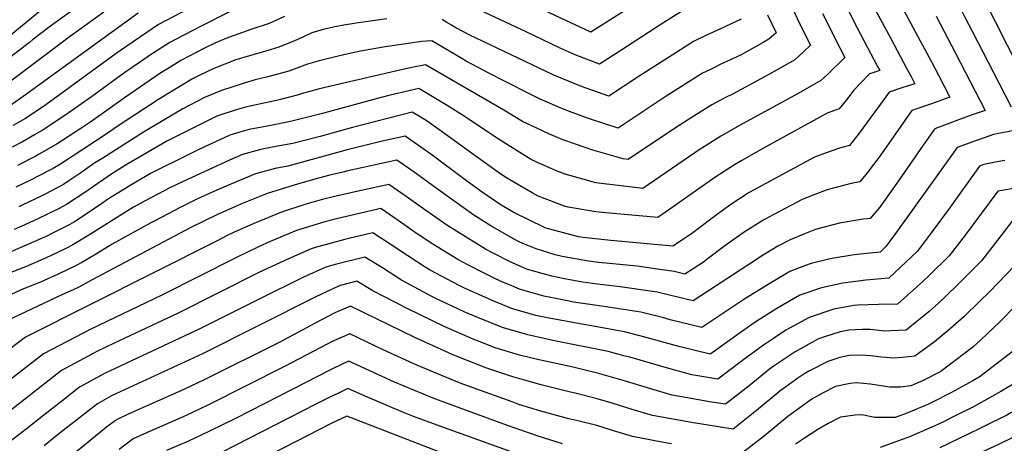
# Model space of a CAD drawing. Units: inches. Extents: x 2572610 to 2577999, y 1502418 to 1507589.
# Drawn here: x 2573004 to 2573531, y 1502919 to 1503146 of the extents above; entities that cross this region are included whole.
import ezdxf

# ---------------------------------------------------------------- set-up
doc = ezdxf.new("R2010")
doc.units = ezdxf.units.IN
doc.header["$MEASUREMENT"] = 0
doc.layers.add('tile_2733_04_contour_10ft', color=95, linetype='Continuous')

msp = doc.modelspace()

# ---------------------------------------------------------------- linework, layer by layer
at = {"layer": 'tile_2733_04_contour_10ft'}
for points, elevation in [([(2573501.4, 1503353.53), (2573504.25, 1503344.56), (2573509, 1503327.42), (2573511.1, 1503319.48), (2573513.49, 1503310), (2573515.2, 1503302.55), (2573512.54, 1503297.56), (2573509.77, 1503292.5), (2573499.25, 1503274.24), (2573473.9, 1503226.44), (2573472.05, 1503222.95), (2573476.13, 1503212.3), (2573487.48, 1503190.08), (2573498.93, 1503167.83), (2573507.43, 1503152.88), (2573510.54, 1503146.95), (2573514.29, 1503139.78), (2573528.45, 1503112.04), (2573535.1, 1503099.22)], 9200), ([(2573515.64, 1503354.88), (2573524.43, 1503321.69), (2573528.53, 1503303.85), (2573528.93, 1503301.81), (2573523.66, 1503291.75), (2573521.91, 1503288.5), (2573508.78, 1503265.02), (2573497.93, 1503244.22), (2573486.3, 1503221.43), (2573492.92, 1503208.25), (2573519.94, 1503158.05), (2573539.52, 1503119.23)], 9190), ([(2573054.51, 1503166.76), (2573021.59, 1503143.02), (2573011.38, 1503135.1), (2573009.68, 1503133.72), (2572979.82, 1503110.89)], 9340), ([(2573125.93, 1503168.18), (2573078.82, 1503143.31), (2573058.41, 1503129.45), (2573056.06, 1503127.8), (2573018.38, 1503100.4), (2573007.64, 1503093.04), (2573000.95, 1503089.27)], 9310), ([(2573352.37, 1503166.09), (2573310.25, 1503139.19), (2573266.95, 1503159.5)], 9300), ([(2573474.08, 1503157.62), (2573492.51, 1503123.42), (2573496.26, 1503116.25), (2573502.39, 1503104.42), (2573491.93, 1503100.63), (2573482.01, 1503097.26), (2573472.28, 1503083.49), (2573464.47, 1503072.34), (2573460.29, 1503066.77), (2573458.91, 1503065), (2573454.14, 1503059.05), (2573449.53, 1503058.2), (2573441.95, 1503056.23), (2573436.64, 1503054.85), (2573430.05, 1503052.42), (2573423.2, 1503049.64), (2573408.07, 1503041.65), (2573402.72, 1503038.81), (2573392.19, 1503032.11), (2573381.94, 1503024.88), (2573373.09, 1503018.18), (2573370.43, 1503016.2), (2573360.51, 1503009.67), (2573354.75, 1503011.06), (2573343.32, 1503012.75), (2573334.91, 1503013.91), (2573314.4, 1503015.93), (2573308.92, 1503016.67), (2573294.87, 1503019.14), (2573291.13, 1503020.13), (2573280.83, 1503023.27), (2573273.82, 1503026.11), (2573271.43, 1503027.2), (2573268.75, 1503028.52), (2573256.68, 1503035.54), (2573247.61, 1503041.28), (2573228.6, 1503054.82), (2573215.67, 1503064.29), (2573209.7, 1503068.4), (2573206.4, 1503070.67), (2573180.02, 1503064.94), (2573176.68, 1503064.18), (2573169.8, 1503062.52), (2573161.19, 1503060.18), (2573153.09, 1503057.82), (2573137.54, 1503053.13), (2573123.21, 1503047.37), (2573109.94, 1503041.37), (2573096.05, 1503034.63), (2573042.82, 1503006.52), (2573036.42, 1503002.9), (2573033.12, 1503001.31), (2573027.02, 1502998.63), (2572997.97, 1502984.82)], 9220), ([(2573360.11, 1503151.25), (2573348.78, 1503143.98), (2573326.13, 1503129.4), (2573314.85, 1503122.01), (2573301.79, 1503127.09), (2573293.74, 1503130.72), (2573275.13, 1503139.57), (2573232.06, 1503159.9)], 9290), ([(2573017.94, 1503152.67), (2572979.52, 1503121.17)], 9350), ([(2573462.76, 1503150.6), (2573470.8, 1503135.86), (2573479.16, 1503119.99), (2573481.73, 1503115.11), (2573483.59, 1503111.54), (2573477.22, 1503109.53), (2573469.92, 1503107.15), (2573468.1, 1503104.59), (2573453.78, 1503085.11), (2573448.58, 1503078.57), (2573443.17, 1503077.14), (2573436.65, 1503074.86), (2573429.82, 1503072.24), (2573399.46, 1503055.95), (2573394.92, 1503053.42), (2573384.47, 1503046.57), (2573374.31, 1503039.17), (2573364.02, 1503031.32), (2573354.02, 1503024.64), (2573320.78, 1503027.7), (2573305.96, 1503029.38), (2573303.6, 1503029.71), (2573285.57, 1503034.54), (2573285.47, 1503034.57), (2573285.34, 1503034.62), (2573268.98, 1503042.71), (2573262.22, 1503046.65), (2573251.55, 1503053.92), (2573242.98, 1503060.11), (2573224.59, 1503073.88), (2573215.61, 1503080.25), (2573210.71, 1503083.61), (2573198.4, 1503080.84), (2573179.82, 1503076.26), (2573147.94, 1503067.52), (2573141.25, 1503066.3), (2573130.65, 1503063.45), (2573117.41, 1503057.9), (2573108.67, 1503054.1), (2573099.66, 1503049.93), (2573090.67, 1503045.49), (2573076.72, 1503038.23), (2573074.62, 1503037.1), (2573053.91, 1503025.75), (2573044.1, 1503019.67), (2573037.74, 1503015.99), (2573034.66, 1503014.25), (2573024.99, 1503009.61), (2573015.67, 1503005.45), (2573006.53, 1503001.84), (2572993.09, 1502995.85)], 9230), ([(2573446.47, 1503154.06), (2573451, 1503144.86), (2573463.6, 1503120.93), (2573464.79, 1503118.67), (2573461.57, 1503117.67), (2573459.28, 1503116.89), (2573454.52, 1503111.99), (2573450.9, 1503108.1), (2573448.26, 1503104.54), (2573446.99, 1503102.96), (2573443.03, 1503098.1), (2573436.72, 1503095.82), (2573406.23, 1503079.07), (2573401.28, 1503076.35), (2573390.94, 1503070.55), (2573387, 1503068.25), (2573376.56, 1503061.37), (2573354.14, 1503045.66), (2573346.05, 1503040.11), (2573318.24, 1503042.58), (2573312.83, 1503043.14), (2573298.01, 1503045.6), (2573296.02, 1503046.18), (2573282.02, 1503051.38), (2573278.78, 1503053.26), (2573264.65, 1503061.45), (2573260.78, 1503064.06), (2573246.74, 1503074.1), (2573228.73, 1503087.19), (2573222.63, 1503091.51), (2573217.86, 1503094.51), (2573214.61, 1503096.43), (2573182.58, 1503088.28), (2573165.37, 1503083.43), (2573150.73, 1503079.65), (2573145.47, 1503078.7), (2573135.12, 1503076.72), (2573132.89, 1503076.18), (2573123.75, 1503073.79), (2573116.83, 1503070.8), (2573092, 1503059.36), (2573084.9, 1503055.85), (2573071.71, 1503048.95), (2573065.31, 1503045.51), (2573061.05, 1503042.93), (2573042.32, 1503031.12), (2573032.95, 1503025.31), (2573029.1, 1503023.4), (2573020.99, 1503019.5), (2573017.06, 1503017.7), (2573007.59, 1503013.7), (2572997.95, 1503009.88)], 9240), ([(2573117.19, 1503150.29), (2573100.49, 1503141.87), (2573097.06, 1503140.1), (2573087.93, 1503135.32), (2573084.8, 1503133.67), (2573074.43, 1503127), (2573068.58, 1503123.06), (2573060.69, 1503117.63), (2573042.87, 1503104.54), (2573029.17, 1503094.91), (2573017.12, 1503086.95), (2573012.46, 1503084.25), (2573006.04, 1503080.61), (2573000.47, 1503077.72)], 9300), ([(2573417.42, 1503153.53), (2573421.75, 1503144.26), (2573427.69, 1503132.27), (2573423.91, 1503128.67), (2573419.36, 1503124.42), (2573416.56, 1503122.85), (2573405.45, 1503116.65), (2573386.31, 1503106.16), (2573381.84, 1503104.01), (2573374.89, 1503100.3), (2573363.81, 1503093.39), (2573355.46, 1503088.01), (2573330.1, 1503071.05), (2573327.54, 1503071.41), (2573311.25, 1503076.09), (2573302.02, 1503079.19), (2573295.76, 1503081.47), (2573287.97, 1503084.59), (2573281.3, 1503087.75), (2573273.63, 1503091.39), (2573263.54, 1503097.4), (2573221.59, 1503121.82), (2573214.32, 1503120.25), (2573205.56, 1503118.27), (2573170.92, 1503110.36), (2573164.22, 1503108.64), (2573158.99, 1503107.28), (2573156.39, 1503106.6), (2573153.69, 1503105.64), (2573144.03, 1503103.14), (2573141.04, 1503102.47), (2573131.05, 1503100.3), (2573125.33, 1503099.11), (2573120.27, 1503097.71), (2573110.07, 1503094.27), (2573083.31, 1503080.95), (2573062.37, 1503068.77), (2573053.87, 1503063.36), (2573039.37, 1503053.43), (2573029.59, 1503047), (2573025.66, 1503044.9), (2573013.75, 1503039.07), (2573005.68, 1503035.36), (2573001.54, 1503033.55)], 9260), ([(2573494.92, 1503147.71), (2573505.27, 1503128.01), (2573521.19, 1503097.3), (2573514.22, 1503094.89), (2573507.49, 1503092.4), (2573494.35, 1503087.46), (2573494.1, 1503087.36), (2573486.75, 1503076.94), (2573484.39, 1503073.58), (2573474.78, 1503059.72), (2573464.85, 1503045.52), (2573459.69, 1503039.53), (2573455.87, 1503039.14), (2573443.31, 1503036.95), (2573435.04, 1503034.86), (2573430.42, 1503033.63), (2573423.2, 1503030.83), (2573416.89, 1503028.09), (2573410.29, 1503024.64), (2573400.57, 1503018.78), (2573398.32, 1503017.28), (2573365, 1502995.38), (2573357.44, 1502997.26), (2573345.71, 1503000.11), (2573325.89, 1503002.98), (2573313.7, 1503004.28), (2573305.74, 1503005.43), (2573296.14, 1503007.15), (2573289.37, 1503008.56), (2573278.93, 1503011.44), (2573276.28, 1503012.21), (2573273.07, 1503013.54), (2573266.96, 1503016.32), (2573257.81, 1503020.86), (2573253.77, 1503023.01), (2573233.14, 1503035.96), (2573220.55, 1503044.74), (2573211.35, 1503051.31), (2573202.09, 1503057.72), (2573187.21, 1503054.41), (2573172.3, 1503051.02), (2573165.91, 1503049.47), (2573157.16, 1503046.92), (2573144.67, 1503042.92), (2573129.47, 1503036.67), (2573119.3, 1503032.11), (2573115.17, 1503030.17), (2573110.45, 1503027.8), (2573007.59, 1502975.92), (2572991.69, 1502963.95)], 9210), ([(2573067.89, 1503149.37), (2573008.76, 1503106.58), (2572998.27, 1503099.05)], 9320), ([(2573049.43, 1503149.89), (2573031.58, 1503137.07), (2572999.27, 1503112.67)], 9330), ([(2573434.2, 1503149.19), (2573443.37, 1503130.85), (2573446.12, 1503125.63), (2573437, 1503116.72), (2573434.85, 1503114.79), (2573433.28, 1503113.4), (2573427.29, 1503109.99), (2573419.44, 1503105.57), (2573391.37, 1503090.22), (2573379.75, 1503083.54), (2573377.72, 1503082.27), (2573371.87, 1503078.56), (2573368.71, 1503076.53), (2573338.08, 1503055.58), (2573333.68, 1503056.07), (2573312.92, 1503058.63), (2573305.93, 1503060.53), (2573296.51, 1503063.2), (2573292.13, 1503064.76), (2573281.9, 1503069.36), (2573277.85, 1503071.28), (2573260.29, 1503082.23), (2573242.28, 1503094.34), (2573233.24, 1503099.98), (2573218.1, 1503109.13), (2573201.98, 1503105.27), (2573195.21, 1503103.58), (2573165.77, 1503095.57), (2573153.66, 1503092.39), (2573149.45, 1503091.46), (2573137.95, 1503089.03), (2573127.34, 1503087.13), (2573122.26, 1503085.74), (2573116.89, 1503084.06), (2573100.3, 1503076.35), (2573091.14, 1503071.87), (2573078.41, 1503065.55), (2573074.9, 1503063.74), (2573063.57, 1503057.14), (2573059.25, 1503054.53), (2573052.45, 1503050.32), (2573048.45, 1503047.6), (2573040.62, 1503042.14), (2573033.78, 1503037.78), (2573031.26, 1503036.2), (2573021.37, 1503031.29), (2573019.32, 1503030.3), (2573009.24, 1503025.68), (2572999.73, 1503021.72)], 9250), ([(2573201.05, 1503146.41), (2573193.41, 1503145.37), (2573185.74, 1503144.28), (2573183.48, 1503143.94), (2573177.93, 1503142.92), (2573173.09, 1503141.99), (2573166.97, 1503140.56), (2573160.8, 1503138.84), (2573155.94, 1503136.57), (2573151.6, 1503134.62), (2573143.18, 1503131.16), (2573138.47, 1503129.84), (2573120.17, 1503124.39), (2573108.31, 1503119.69), (2573100.46, 1503116.05), (2573096.89, 1503114.17), (2573079.33, 1503103.48), (2573057.26, 1503089), (2573050.75, 1503084.61), (2573026.25, 1503068.61), (2573022.3, 1503066.32), (2573014.4, 1503062.11), (2573010.69, 1503060.18), (2573002.45, 1503056.24)], 9280), ([(2573146.22, 1503147.69), (2573137.91, 1503143.93), (2573128.14, 1503140.7), (2573114.89, 1503135.76), (2573108.91, 1503133.33), (2573103.07, 1503130.41), (2573090.8, 1503124), (2573086.79, 1503121.54), (2573079.47, 1503117.02), (2573061.04, 1503104.35), (2573042.63, 1503091.25), (2573037.2, 1503087.64), (2573024.56, 1503079.51), (2573014.88, 1503073.9), (2573012.75, 1503072.76), (2573003.22, 1503067.81)], 9290), ([(2573404.72, 1503148.5), (2573409.27, 1503138.91), (2573405.51, 1503135.39), (2573402.41, 1503133.65), (2573390.64, 1503127.06), (2573379.06, 1503121.65), (2573377, 1503120.7), (2573373.84, 1503119.14), (2573369.98, 1503117.22), (2573358.62, 1503110.05), (2573349.9, 1503104.52), (2573324.79, 1503087.92), (2573311.13, 1503092.29), (2573308.45, 1503093.22), (2573297.26, 1503097.37), (2573293.41, 1503098.93), (2573283.11, 1503103.4), (2573279.07, 1503105.31), (2573263.58, 1503113.17), (2573255.85, 1503117.13), (2573243.46, 1503123.75), (2573241.08, 1503125.15), (2573225.08, 1503134.51), (2573219.75, 1503134.21), (2573200.07, 1503131.35), (2573186.96, 1503128.99), (2573184.45, 1503128.52), (2573178.66, 1503127.24), (2573168.32, 1503124.83), (2573164.7, 1503123.96), (2573158.52, 1503122.14), (2573148.47, 1503118.31), (2573136.58, 1503115.13), (2573130.54, 1503113.62), (2573124.68, 1503111.99), (2573112.46, 1503108.07), (2573103.41, 1503104.24), (2573091.76, 1503098.25), (2573070.67, 1503085.75), (2573048.9, 1503071.87), (2573044.76, 1503069.21), (2573037.25, 1503063.93), (2573030.25, 1503059.28), (2573027.93, 1503057.75), (2573018.17, 1503052.55), (2573016.04, 1503051.5), (2573006.19, 1503046.79), (2573004.07, 1503045.81)], 9270), ([(2573390.63, 1503146.19), (2573379.17, 1503140.88), (2573372.09, 1503137.6), (2573365.05, 1503134.21), (2573353.71, 1503126.98), (2573335.98, 1503115.65), (2573319.82, 1503104.96), (2573305.14, 1503110.17), (2573290.4, 1503116.16), (2573282.48, 1503119.93), (2573245.02, 1503137.82), (2573237.96, 1503141.45), (2573235.51, 1503142.94), (2573233.11, 1503144.47), (2573230.67, 1503145.97)], 9280), ([(2573536.99, 1503086.53), (2573525.69, 1503084.45), (2573521.23, 1503082.91), (2573516.5, 1503081.25), (2573506.18, 1503077.47), (2573474.73, 1503033.36), (2573468.26, 1503024.62), (2573465, 1503021.53), (2573452.67, 1503020.14), (2573450.04, 1503019.79), (2573440.21, 1503018.29), (2573437.5, 1503017.71), (2573428.15, 1503015.47), (2573424.44, 1503014.07), (2573416.75, 1503011.11), (2573405.92, 1503004.66), (2573392.65, 1502996.46), (2573369.5, 1502981.09), (2573352.71, 1502985.28), (2573348.5, 1502986.43), (2573336.88, 1502989.41), (2573318.35, 1502992.22), (2573300.92, 1502994.77), (2573298.49, 1502995.23), (2573288.8, 1502997.19), (2573285.02, 1502997.97), (2573271.98, 1503001.74), (2573266.69, 1503003.92), (2573262.57, 1503005.64), (2573257.71, 1503007.89), (2573253.37, 1503010.06), (2573244.28, 1503014.74), (2573238.99, 1503017.58), (2573225.64, 1503025.83), (2573218.3, 1503030.5), (2573216.28, 1503031.9), (2573214.42, 1503033.22), (2573207.08, 1503038.47), (2573197.79, 1503044.77), (2573174.04, 1503039.29), (2573167.86, 1503037.66), (2573152.54, 1503033.06), (2573138.59, 1503027.17), (2573132.34, 1503024.29), (2573120.53, 1503018.68), (2573080.61, 1502998.51), (2573042.49, 1502980.33), (2573017.21, 1502967.02), (2573007.64, 1502959.61), (2572978.82, 1502937.48)], 9200), ([(2573531.79, 1503070.53), (2573528.54, 1503069.92), (2573520.44, 1503068.34), (2573518.27, 1503067.57), (2573501.61, 1503044.32), (2573493.36, 1503033.2), (2573484.93, 1503022.09), (2573469.65, 1503007.61), (2573457.38, 1503006.52), (2573444.98, 1503004.82), (2573433.63, 1503002.46), (2573422.09, 1502998.42), (2573409.71, 1502991.33), (2573397.61, 1502983.58), (2573385.74, 1502975.25), (2573375.13, 1502967.56), (2573373.99, 1502966.8), (2573357.19, 1502971.01), (2573339.72, 1502975.78), (2573328.14, 1502978.84), (2573288.79, 1502985.9), (2573280.76, 1502987.59), (2573267.69, 1502991.31), (2573262.98, 1502993.25), (2573258.29, 1502995.22), (2573248.96, 1502999.32), (2573242.49, 1503002.29), (2573239.73, 1503003.67), (2573223.89, 1503012.02), (2573221.53, 1503013.47), (2573212.13, 1503019.43), (2573202.82, 1503025.68), (2573193.48, 1503031.83), (2573182.15, 1503029.14), (2573178.5, 1503028.21), (2573163.35, 1503024.12), (2573160.4, 1503023.23), (2573148.41, 1503017.98), (2573132.49, 1503010.53), (2573089.25, 1502988.87), (2573055.01, 1502972.82), (2573046.13, 1502968.56), (2573043.4, 1502967.1), (2573026.83, 1502958.13), (2573007.04, 1502942.59), (2572988.62, 1502928.42)], 9190), ([(2573540.6, 1503056.29), (2573527.98, 1503054.13), (2573510.46, 1503030.61), (2573501.91, 1503019.52), (2573491.3, 1503008.95), (2573488.09, 1503005.88), (2573474.31, 1502993.7), (2573464.1, 1502993.38), (2573452.88, 1502993.19), (2573450.88, 1502992.92), (2573440.28, 1502990.91), (2573427.07, 1502986.59), (2573414.6, 1502979.7), (2573408, 1502975.28), (2573402.62, 1502971.67), (2573391.29, 1502963.49), (2573378.09, 1502953.43), (2573364.19, 1502955.89), (2573358.96, 1502957.24), (2573353.09, 1502958.84), (2573331, 1502965.23), (2573327.8, 1502966.07), (2573319.4, 1502968.24), (2573289.83, 1502974.16), (2573276.5, 1502977.22), (2573263.43, 1502980.94), (2573253.94, 1502984.65), (2573244.55, 1502988.6), (2573242.35, 1502989.62), (2573227.19, 1502996.66), (2573225.03, 1502997.8), (2573208.87, 1503006.5), (2573198.61, 1503013.02), (2573189.17, 1503018.88), (2573174.11, 1503015.04), (2573168.24, 1503013.42), (2573156.33, 1503008.07), (2573132.66, 1502996.36), (2573101.18, 1502980.65), (2573049.83, 1502956.6), (2573036.45, 1502949.23), (2573026.94, 1502941.76), (2573017.44, 1502934.28), (2573007.93, 1502926.82), (2572998.72, 1502919.64)], 9180), ([(2573537.35, 1503040.18), (2573527.91, 1503027.96), (2573519.22, 1503016.9), (2573512.89, 1503010.43), (2573505.73, 1503003.2), (2573496.25, 1502994.15), (2573491.22, 1502989.66), (2573478.97, 1502979.79), (2573470.49, 1502979.29), (2573467.43, 1502979.19), (2573459.61, 1502980.09), (2573455.41, 1502980.06), (2573448.33, 1502979.71), (2573443.59, 1502978.81), (2573435.3, 1502976.16), (2573431.94, 1502975.02), (2573426.82, 1502972.21), (2573419.46, 1502968.16), (2573408.28, 1502960.72), (2573405.86, 1502958.84), (2573394.83, 1502949.99), (2573382.19, 1502940.1), (2573374.8, 1502941.25), (2573360.91, 1502943.71), (2573353.75, 1502944.99), (2573342.85, 1502948.15), (2573328.75, 1502952.48), (2573313.73, 1502956.64), (2573299.09, 1502960.26), (2573281.68, 1502964.02), (2573272.02, 1502966.33), (2573259.04, 1502970.25), (2573249.56, 1502973.98), (2573247.27, 1502974.94), (2573231.59, 1502981.71), (2573212.18, 1502991.15), (2573193.53, 1503000.86), (2573184.87, 1503005.94), (2573176.06, 1503003.63), (2573172.09, 1503001.82), (2573162.55, 1502997.39), (2573102.4, 1502967.06), (2573053.58, 1502944.5), (2573046.07, 1502940.33), (2573036.56, 1502932.87), (2573024.59, 1502923.45), (2573017.61, 1502917.78)], 9170), ([(2573536.97, 1503014.21), (2573523.67, 1503000.49), (2573518.08, 1502994.93), (2573509.73, 1502986.86), (2573501.22, 1502979.31), (2573494.04, 1502973.49), (2573483.63, 1502965.88), (2573476.82, 1502965.01), (2573472.27, 1502964.74), (2573465.78, 1502965.35), (2573460.1, 1502966.05), (2573454.99, 1502966.43), (2573448.35, 1502966.1), (2573443.4, 1502965.13), (2573436.99, 1502963.03), (2573426.78, 1502957.7), (2573424.25, 1502956.26), (2573421.02, 1502954.02), (2573411.4, 1502947.06), (2573405.88, 1502942.61), (2573398.9, 1502936.7), (2573386.28, 1502926.77), (2573365.1, 1502930.06), (2573343.21, 1502933.97), (2573332.34, 1502937.18), (2573321.66, 1502940.57), (2573313.56, 1502943.03), (2573302.48, 1502945.82), (2573298.53, 1502946.75), (2573283.5, 1502950.44), (2573273.42, 1502953.36), (2573268.48, 1502954.82), (2573254.54, 1502959.3), (2573252.21, 1502960.23), (2573236.01, 1502966.77), (2573215.9, 1502975.75), (2573181.6, 1502992.52), (2573173.18, 1502988.98), (2573162.7, 1502983.51), (2573160.64, 1502982.43), (2573143.64, 1502973.23), (2573103.65, 1502953.26), (2573092.27, 1502947.9), (2573062.59, 1502934.72), (2573057.34, 1502932.35), (2573055.69, 1502931.43), (2573050.97, 1502927.73), (2573027.36, 1502908.57)], 9160), ([(2573537.82, 1502993.15), (2573529.07, 1502984.14), (2573518.67, 1502974.44), (2573514.53, 1502970.68), (2573500.57, 1502959.86), (2573497.41, 1502957.55), (2573487.59, 1502952.62), (2573481.44, 1502949.89), (2573475.96, 1502949.14), (2573470.11, 1502949.26), (2573464.23, 1502950.03), (2573459.88, 1502950.85), (2573452.39, 1502951.56), (2573449.01, 1502951.15), (2573441.14, 1502949.5), (2573434.2, 1502946.02), (2573428.4, 1502942.73), (2573423.98, 1502939.65), (2573415.58, 1502933.44), (2573403.04, 1502923.23), (2573390.37, 1502913.44)], 9150), ([(2573353.39, 1502918.89), (2573348.08, 1502919.84), (2573332.54, 1502922.83), (2573321.67, 1502926.04), (2573313.39, 1502928.67), (2573303.24, 1502931.16), (2573298.36, 1502932.34), (2573283.33, 1502936.42), (2573271.7, 1502940.03), (2573267.99, 1502941.3), (2573241.6, 1502950.9), (2573235.07, 1502953.47), (2573217.06, 1502961), (2573199.08, 1502969.23), (2573181.11, 1502977.83), (2573171.75, 1502973.61), (2573169.08, 1502972.24), (2573146.13, 1502960.23), (2573104.89, 1502939.39), (2573093.51, 1502934.07), (2573070.68, 1502924.15), (2573065.13, 1502921.65), (2573057.71, 1502915.82)], 9150), ([(2573535.62, 1502968.06), (2573518.55, 1502954.92), (2573514.61, 1502952.65), (2573502.77, 1502946.2), (2573492.98, 1502941.14), (2573490.83, 1502940.11), (2573478.87, 1502935.08), (2573473.02, 1502932.9), (2573462.08, 1502933.05), (2573455.19, 1502934.43), (2573451.63, 1502934.2), (2573443.8, 1502933.23), (2573437.18, 1502929.69), (2573431.62, 1502926.59), (2573424.5, 1502921.97), (2573419.63, 1502918.77)], 9140), ([(2573295.06, 1502918.84), (2573281.98, 1502922.99), (2573265.56, 1502928.74), (2573233.47, 1502940.41), (2573225.85, 1502943.31), (2573205.11, 1502951.94), (2573180.62, 1502963.13), (2573177.81, 1502961.84), (2573171.26, 1502958.75), (2573142.99, 1502944.29), (2573119.93, 1502932.4), (2573106.13, 1502925.59), (2573094.74, 1502920.35), (2573083.01, 1502915.28)], 9140), ([(2573538.84, 1502952.4), (2573529.62, 1502946.89), (2573517.83, 1502940.25), (2573514.54, 1502938.46), (2573505.89, 1502934.17), (2573499.21, 1502930.93), (2573493.88, 1502928.38), (2573483.59, 1502923.87), (2573481.3, 1502922.9), (2573465.07, 1502916.85)], 9130), ([(2573279, 1502910.44), (2573229.91, 1502928.1), (2573215.31, 1502933.55), (2573209.93, 1502935.64), (2573189.29, 1502944.32), (2573180.13, 1502948.44), (2573174.7, 1502945.87), (2573170.76, 1502943.99), (2573163.02, 1502940.11), (2573112.8, 1502914.52)], 9130), ([(2573538.17, 1502937.23), (2573535.03, 1502935.43), (2573532.83, 1502934.31), (2573520.92, 1502928.34), (2573517.71, 1502926.8)], 9120), ([(2573228.5, 1502914.8), (2573179.63, 1502933.75), (2573171.59, 1502929.91), (2573126, 1502906.62)], 9120), ([(2573546.2, 1502927.46), (2573535.61, 1502922.06), (2573528.67, 1502918.7), (2573481.69, 1502896.98), (2573462.77, 1502888.68), (2573446.79, 1502881), (2573438.2, 1502876.61), (2573422.26, 1502867.94), (2573419.32, 1502866.53)], 9110), ([(2573517.71, 1502926.8), (2573496.88, 1502916.82)], 9120)]:
    msp.add_lwpolyline(points, dxfattribs=dict(at, elevation=elevation))

doc.saveas('drawing.dxf')
